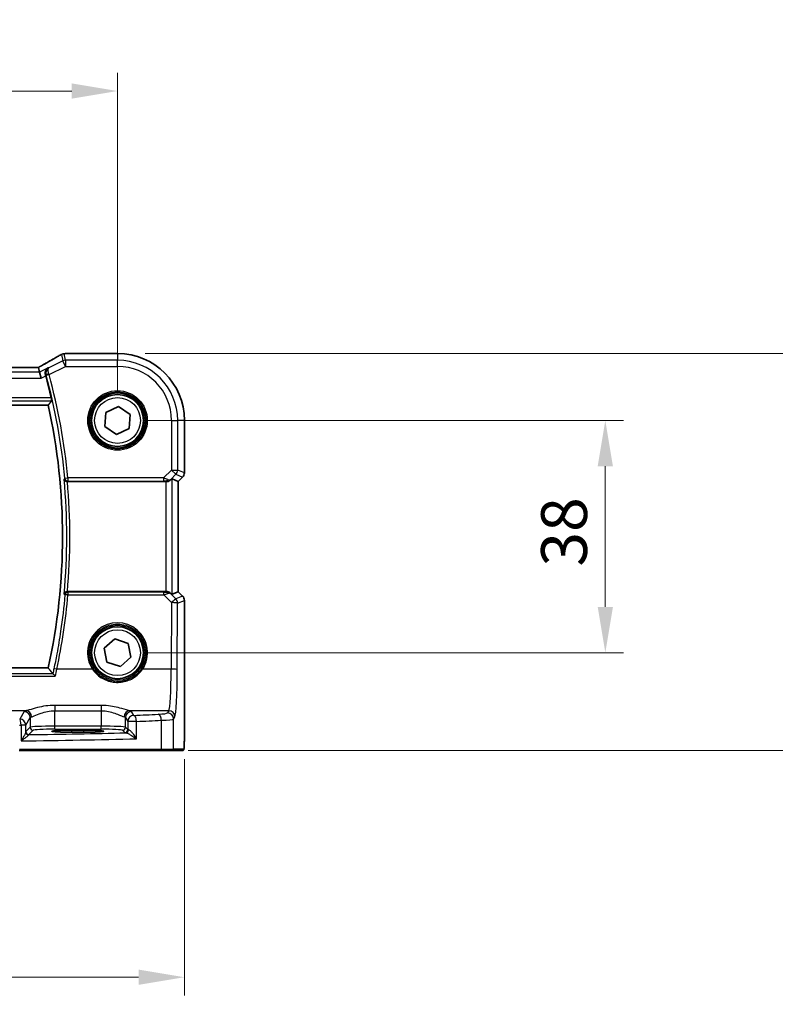
# Model space of a CAD drawing. Units: millimetres. Extents: x 0 to 7469, y 0 to 1405.
# Drawn here: x 2106 to 2229, y 481 to 642 of the extents above; entities that cross this region are included whole.
import ezdxf

# ---------------------------------------------------------------- set-up
doc = ezdxf.new("R2010")
doc.units = ezdxf.units.MM
for name, color, linetype, lineweight in [('Dimension (ISO)', 7, 'Continuous', 18), ('Visible (ISO)', 7, 'Continuous', 35), ('Visible Narrow (ISO)', 7, 'Continuous', 25)]:
    doc.layers.add(name, color=color, linetype=linetype, lineweight=lineweight)
doc.styles.add('Note Text (TK)', font='MS PGothic.ttf')
doc.dimstyles.new('Default - Method 1b (TK)', dxfattribs={"dimscale": 3, "dimtxt": 2.5, "dimasz": 2.5, "dimexe": 1, "dimexo": 1.5, "dimgap": 1, "dimtad": 1, "dimtoh": 1, "dimrnd": 1e-08, "dimdsep": 46, "dimtxsty": 'Note Text (TK)', "dimcen": 0.09, "dimdle": 5, "dimclrd": 100, "dimclre": 100, "dimclrt": 7, "dimadec": 1, "dimazin": 1, "dimtfac": 1, "dimtmove": 0, "dimatfit": 3, "dimfxl": 0, "dimtolj": 1, "dimlwd": -1, "dimlwe": -1, "dimarcsym": 0})

# ---------------------------------------------------------------- blocks, each defined once
blk = doc.blocks.new('*D21')
at = {"layer": 'Defpoints', "color": 0, "transparency": 16777216}
for p in [(2121.57, 576.76), (2121.57, 538.76), (2201.39, 538.76)]:
    blk.add_point(p, dxfattribs=at)
at = {"layer": 'Dimension (ISO)', "color": 100, "transparency": 16777216}
for p, q in [((2126.07, 576.76), (2204.39, 576.76)), ((2201.39, 569.26), (2201.39, 546.26)), ((2126.07, 538.76), (2204.39, 538.76))]:
    blk.add_line(p, q, dxfattribs=at)
for points in [[(2200.14, 569.26), (2202.64, 569.26), (2201.39, 576.76)], [(2200.14, 546.26), (2202.64, 546.26), (2201.39, 538.76)]]:
    blk.add_solid(points, dxfattribs=at)
at = {"layer": 'Dimension (ISO)', "color": 7, "transparency": 16777216, "insert": (2194.64, 552.84), "char_height": 7.5, "attachment_point": 4, "rotation": 90, "style": 'Note Text (TK)'}
blk.add_mtext('\\A1;38', dxfattribs=at)
blk = doc.blocks.new('*D22')
at = {"layer": 'Defpoints', "color": 0, "transparency": 16777216}
for p in [(2121.57, 587.7), (2242.68, 587.7), (2128.64, 522.76)]:
    blk.add_point(p, dxfattribs=at)
at = {"layer": 'Dimension (ISO)', "color": 100, "transparency": 16777216}
for p, q in [((2126.07, 587.7), (2245.68, 587.7)), ((2242.68, 530.26), (2242.68, 580.2)), ((2133.14, 522.76), (2245.68, 522.76))]:
    blk.add_line(p, q, dxfattribs=at)
for points in [[(2241.43, 580.2), (2243.93, 580.2), (2242.68, 587.7)], [(2241.43, 530.26), (2243.93, 530.26), (2242.68, 522.76)]]:
    blk.add_solid(points, dxfattribs=at)
at = {"layer": 'Dimension (ISO)', "color": 7, "transparency": 16777216, "insert": (2235.93, 548.39), "char_height": 7.5, "attachment_point": 4, "rotation": 90, "style": 'Note Text (TK)'}
blk.add_mtext('\\A1; 65', dxfattribs=at)
blk = doc.blocks.new('*D23')
at = {"layer": 'Defpoints', "color": 0, "transparency": 16777216}
for p in [(2121.57, 630.66), (1903.57, 576.76), (2121.57, 576.76)]:
    blk.add_point(p, dxfattribs=at)
at = {"layer": 'Dimension (ISO)', "color": 100, "transparency": 16777216}
for p, q in [((1903.57, 581.26), (1903.57, 633.66)), ((2121.57, 581.26), (2121.57, 633.66)), ((1911.07, 630.66), (2114.07, 630.66))]:
    blk.add_line(p, q, dxfattribs=at)
for points in [[(1911.07, 631.91), (1911.07, 629.41), (1903.57, 630.66)], [(2114.07, 631.91), (2114.07, 629.41), (2121.57, 630.66)]]:
    blk.add_solid(points, dxfattribs=at)
at = {"layer": 'Dimension (ISO)', "color": 7, "transparency": 16777216, "insert": (2004.92, 637.41), "char_height": 7.5, "attachment_point": 4, "style": 'Note Text (TK)'}
blk.add_mtext('\\A1;218', dxfattribs=at)
blk = doc.blocks.new('*D24')
at = {"layer": 'Defpoints', "color": 0, "transparency": 16777216}
for p in [(1892.62, 525.83), (2132.51, 525.83), (1892.62, 485.66)]:
    blk.add_point(p, dxfattribs=at)
at = {"layer": 'Dimension (ISO)', "color": 100, "transparency": 16777216}
for p, q in [((1892.62, 521.33), (1892.62, 482.66)), ((2132.51, 521.33), (2132.51, 482.66)), ((2125.01, 485.66), (1900.12, 485.66))]:
    blk.add_line(p, q, dxfattribs=at)
for points in [[(1900.12, 486.91), (1900.12, 484.41), (1892.62, 485.66)], [(2125.01, 486.91), (2125.01, 484.41), (2132.51, 485.66)]]:
    blk.add_solid(points, dxfattribs=at)
at = {"layer": 'Dimension (ISO)', "color": 7, "transparency": 16777216, "insert": (2002.92, 492.41), "char_height": 7.5, "attachment_point": 4, "style": 'Note Text (TK)'}
blk.add_mtext('\\A1; 240', dxfattribs=at)

msp = doc.modelspace()

# ---------------------------------------------------------------- linework, layer by layer
at = {"layer": 'Visible (ISO)'}
for p, q in [((2121.5683, 587.7044), (2113.1454, 587.7044)), ((2108.2153, 585.4424), (1916.9212, 585.4424)), ((2108.6426, 585.4435), (2108.8225, 584.6811)), ((2108.8225, 584.6811), (2109.0583, 583.6825)), ((1914.9068, 579.2582), (2110.2297, 579.2582)), ((2119.664, 578.0649), (2121.7477, 579.0606)), ((2121.7477, 579.0606), (2123.6519, 577.754)), ((2119.4846, 575.7625), (2119.664, 578.0649)), ((2123.6519, 577.754), (2123.4725, 575.4516)), ((2121.3888, 574.4558), (2119.4846, 575.7625)), ((2123.4725, 575.4516), (2121.3888, 574.4558)), ((2132.5145, 568.1947), (2132.5145, 576.7582)), ((2130.4912, 567.2044), (2131.5131, 566.7811)), ((2132.2216, 567.4876), (2131.5145, 566.7805)), ((2113.3691, 566.7582), (2129.4925, 566.7582)), ((2131.5145, 566.7805), (2131.5131, 566.7811)), ((2131.5145, 566.7805), (2131.5145, 548.7359)), ((2129.4925, 548.7582), (2113.3691, 548.7582)), ((2130.4912, 548.3121), (2131.5131, 548.7354)), ((2131.5145, 548.7359), (2131.5131, 548.7354)), ((2131.5145, 548.7359), (2132.2216, 548.0288)), ((2132.5145, 547.3217), (2132.5145, 525.8333)), ((2119.3783, 539.4912), (2121.1081, 541.0213)), ((2121.1081, 541.0213), (2123.298, 540.2883)), ((2123.298, 540.2883), (2123.7582, 538.0252)), ((2119.8385, 537.2281), (2119.3783, 539.4912)), ((2122.0285, 536.4951), (2119.8385, 537.2281)), ((2123.7582, 538.0252), (2122.0285, 536.4951)), ((2110.2297, 536.2582), (1914.9068, 536.2582)), ((2116.0683, 526.0748), (2114.0683, 526.0748)), ((2114.0683, 525.7341), (2116.0683, 525.7341)), ((2128.6353, 522.7582), (2105.4773, 522.7582)), ((2130.541, 522.7582), (2128.6353, 522.7582)), ((2130.541, 522.7582), (2132.1873, 522.7582))]:
    msp.add_line(p, q, dxfattribs=at)
for centre in [(2121.5683, 576.7582), (2121.5683, 538.7582)]:
    msp.add_circle(centre, 4.25, dxfattribs=at)
for centre, radius, start, end in [((2112.8235, 586.6771), 1, 94.705571, 120.626745), ((2113.1454, 586.7044), 1, 90, 95.022209), ((2121.5683, 576.7582), 10.9462, 0, 90), ((2012.5683, 557.7582), 100.7437, 13.023015, 15.13514), ((2012.5683, 557.7582), 100, 347.584473, 12.415527), ((2131.5145, 568.1947), 1, 315, 0), ((2131.5145, 547.3217), 1, 0, 45)]:
    msp.add_arc(centre, radius, start, end, dxfattribs=at)
for centre, major_axis, ratio, start_param, end_param in [((2095.4959, 588.1565), (-20.3433, -0.062), 0.04960348, 2.58232357, 2.61237673), ((2108.2154, 585.5387), (-1.8923, 0), 0.05088914, 1.57075734, 1.79659142), ((2129.4925, 566.2019), (0.9993, 1.0021), 0.03700701, 0.01526811, 0.65408381), ((2129.4925, 566.6707), (1, 0), 0.08748866, 1.5020315, 1.57079633), ((2129.4925, 548.8457), (-1, 0), 0.08748866, 1.57079633, 1.63956115), ((2129.4925, 549.3146), (0.9993, -1.0021), 0.03700701, 5.6291015, 6.2679172), ((2114.0683, 525.9045), (-3.25, 0), 0.05240778, 4.71238898, 7.85398163), ((2116.0683, 525.9045), (3.25, 0), 0.05240778, 4.71238898, 7.85398163)]:
    msp.add_ellipse(centre, major_axis=major_axis, ratio=ratio, start_param=start_param, end_param=end_param, dxfattribs=at)
for points, knots in [([(2112.314, 587.5376), (2112.1337, 587.4308), (2111.9463, 587.3207), (2111.5577, 587.0942), (2111.3566, 586.9778), (2110.9411, 586.739), (2110.7268, 586.6166), (2110.2856, 586.3661), (2110.0587, 586.2379), (2109.5928, 585.9763), (2109.3538, 585.8428), (2109.1091, 585.7068)], [0.683616848, 0.683616848, 0.683616848, 0.683616848, 0.732142993, 0.732142993, 0.780669139, 0.780669139, 0.829195285, 0.829195285, 0.877721431, 0.877721431, 0.926247577, 0.926247577, 0.926247577, 0.926247577]), ([(2109.1091, 585.7068), (2109.0798, 585.6905), (2109.0494, 585.6738), (2108.9869, 585.6394), (2108.9547, 585.6219), (2108.8886, 585.5859), (2108.8546, 585.5676), (2108.7852, 585.5303), (2108.7497, 585.5113), (2108.6842, 585.4764), (2108.6544, 585.4606), (2108.6242, 585.4447)], [0.926247577, 0.926247577, 0.926247577, 0.926247577, 0.990222944, 0.990222944, 1.054198311, 1.054198311, 1.118173679, 1.118173679, 1.182149046, 1.182149046, 1.233940775, 1.233940775, 1.233940775, 1.233940775]), ([(2110.2068, 585.3733), (2110.2056, 585.3726), (2110.2044, 585.3719), (2110.1236, 585.3251), (2110.0502, 585.2655), (2109.9244, 585.1248), (2109.8707, 585.0439), (2109.7819, 584.8499), (2109.7492, 584.7331), (2109.7298, 584.5077), (2109.7342, 584.4043), (2109.7609, 584.2685), (2109.7681, 584.2382), (2109.7768, 584.208)], [-0.165481463, -0.165481463, -0.165481463, -0.165481463, -0.164877719, -0.164877719, -0.124593016, -0.124593016, -0.085881392, -0.085881392, -0.042656207, -0.042656207, -0.009530659, -0.009530659, 0, 0, 0, 0]), ([(2110.7207, 580.46), (2110.7345, 580.4007), (2110.748, 580.3376), (2110.7715, 580.2166), (2110.7813, 580.1592), (2110.7941, 580.0683), (2110.7981, 580.0287), (2110.7992, 579.98), (2110.7973, 579.9667), (2110.7937, 579.9619)], [0.2308838849, 0.2308838849, 0.2308838849, 0.2308838849, 0.2490179649, 0.2490179649, 0.2681607299, 0.2681607299, 0.2870509741, 0.2870509741, 0.3025687305, 0.3025687305, 0.3025687305, 0.3025687305]), ([(2112.8312, 567.1698), (2112.8314, 567.1689), (2112.8316, 567.1679), (2112.8425, 567.1123), (2112.8641, 567.0583), (2112.9267, 566.9602), (2112.9671, 566.9151), (2113.0602, 566.8431), (2113.1106, 566.8142), (2113.2131, 566.7765), (2113.2622, 566.765), (2113.3301, 566.759), (2113.3468, 566.7582), (2113.3635, 566.7582)], [-0.0878050667, -0.0878050667, -0.0878050667, -0.0878050667, -0.0873792643, -0.0873792643, -0.0630690681, -0.0630690681, -0.0401110229, -0.0401110229, -0.0205755416, -0.0205755416, -0.0050180856, -0.0050180856, 0, 0, 0, 0]), ([(2129.5612, 566.758), (2129.5995, 566.7578), (2129.6373, 566.7596), (2129.7928, 566.7748), (2129.9107, 566.8074), (2130.1126, 566.9006), (2130.1976, 566.96), (2130.263, 567.0196)], [0.8298982879, 0.8298982879, 0.8298982879, 0.8298982879, 0.8410982076, 0.8410982076, 0.8775623183, 0.8775623183, 0.9130044145, 0.9130044145, 0.9130044145, 0.9130044145]), ([(2113.3635, 548.7582), (2113.3139, 548.7583), (2113.2653, 548.7516), (2113.1641, 548.7249), (2113.114, 548.7029), (2113.0107, 548.6405), (2112.9624, 548.5965), (2112.8766, 548.4875), (2112.8455, 548.4189), (2112.8316, 548.3485), (2112.8314, 548.3476), (2112.8312, 548.3466)], [-0.0882527108, -0.0882527108, -0.0882527108, -0.0882527108, -0.0732125218, -0.0732125218, -0.0552356051, -0.0552356051, -0.0311661937, -0.0311661937, 0, 0, 0.0004296042, 0.0004296042, 0.0004296042, 0.0004296042]), ([(2130.263, 548.4968), (2130.199, 548.5552), (2130.1169, 548.6129), (2129.9169, 548.7072), (2129.7962, 548.7413), (2129.6372, 548.7569), (2129.5995, 548.7587), (2129.5612, 548.7584)], [0.4186015433, 0.4186015433, 0.4186015433, 0.4186015433, 0.4530214688, 0.4530214688, 0.4905261815, 0.4905261815, 0.5017410096, 0.5017410096, 0.5017410096, 0.5017410096]), ([(2111.3867, 534.9298), (2111.3858, 534.9308), (2111.385, 534.9318), (2111.3325, 534.9926), (2111.2805, 535.05), (2111.1825, 535.1531), (2111.1358, 535.1995), (2111.0648, 535.2637), (2111.0378, 535.2856), (2111.0099, 535.303), (2111.0033, 535.3064), (2110.9978, 535.3083)], [-0.0003990731, -0.0003990731, -0.0003990731, -0.0003990731, 0, 0, 0.0241325491, 0.0241325491, 0.0481654733, 0.0481654733, 0.0667497236, 0.0667497236, 0.0737508182, 0.0737508182, 0.0737508182, 0.0737508182]), ([(2132.5145, 525.8333), (2132.5145, 525.3983), (2132.513, 524.9547), (2132.5023, 524.2879), (2132.4966, 524.0456), (2132.4838, 523.681), (2132.4779, 523.5422), (2132.4641, 523.299), (2132.4563, 523.1939), (2132.4388, 523.0283), (2132.4302, 522.9692), (2132.4065, 522.8972), (2132.3962, 522.874), (2132.3651, 522.8348), (2132.3523, 522.8209), (2132.3235, 522.7979), (2132.3121, 522.7898), (2132.2912, 522.7787), (2132.2836, 522.7752), (2132.2714, 522.7706), (2132.2671, 522.7692), (2132.2588, 522.7667), (2132.2546, 522.7656), (2132.2474, 522.764), (2132.2446, 522.7634), (2132.2267, 522.76), (2132.2099, 522.7582), (2132.1936, 522.7582)], [0, 0, 0, 0, 0.13050405, 0.13050405, 0.207660035, 0.207660035, 0.259901362, 0.259901362, 0.312316257, 0.312316257, 0.364623156, 0.364623156, 0.390623522, 0.390623522, 0.403660071, 0.403660071, 0.41021753, 0.41021753, 0.413472392, 0.413472392, 0.41509535, 0.41509535, 0.416723133, 0.416723133, 0.418371256, 0.418371256, 0.430933542, 0.430933542, 0.430933542, 0.430933542])]:
    msp.add_open_spline(points, degree=3, knots=knots, dxfattribs=at)
for points, degree in [([(2108.6426, 585.4435), (2108.6423, 585.4444), (2108.6412, 585.4449), (2108.639, 585.4449)], 3), ([(2109.8174, 584.062), (2109.8044, 584.11), (2109.7908, 584.159), (2109.7768, 584.208)], 3), ([(2110.2297, 579.2582), (2110.5117, 579.6091), (2110.7937, 579.9619)], 2), ([(2113.3691, 566.7582), (2113.3672, 566.7582), (2113.3654, 566.7582), (2113.3635, 566.7582)], 3), ([(2113.3635, 548.7582), (2113.3654, 548.7582), (2113.3672, 548.7582), (2113.3691, 548.7582)], 3), ([(2110.9842, 535.3159), (2110.6069, 535.7889), (2110.2297, 536.2582)], 2), ([(2110.9842, 535.3159), (2110.9862, 535.3134), (2110.9907, 535.3108), (2110.9978, 535.3083)], 3), ([(2132.1873, 522.7582), (2132.1884, 522.7582), (2132.1892, 522.7582), (2132.1898, 522.7582)], 3)]:
    msp.add_open_spline(points, degree=degree, dxfattribs=at)
at = {"layer": 'Visible Narrow (ISO)'}
for p, q in [((2112.6302, 586.4971), (2110.3476, 585.3558)), ((2112.3769, 587.5703), (2112.6302, 586.4971)), ((2113.0768, 585.6039), (2112.6302, 586.4971)), ((2113.0768, 586.6025), (2112.8235, 587.6757)), ((2121.5683, 586.6025), (2113.0768, 586.6025)), ((2113.0768, 586.6025), (2113.0768, 585.6039)), ((2113.1454, 587.7031), (2113.1454, 587.7044)), ((2113.1454, 587.7031), (2121.5683, 587.7031)), ((2121.5683, 587.7031), (2121.5683, 587.7044)), ((2121.5683, 587.7031), (2121.5683, 586.6025)), ((2121.5683, 585.6039), (2121.5683, 586.6025)), ((1916.9212, 585.441), (2108.2153, 585.441)), ((2108.2153, 585.441), (2108.2153, 585.4424)), ((2110.2068, 585.3733), (2108.8225, 584.6811)), ((2110.3762, 584.2535), (2113.0768, 585.6039)), ((2113.0768, 585.6039), (2121.5683, 585.6039)), ((1916.0782, 583.6825), (2109.0583, 583.6825)), ((2108.8225, 584.6811), (1916.314, 584.6811)), ((2109.0583, 583.6825), (2109.8174, 584.062)), ((2110.3762, 584.2535), (2109.8954, 584.1233)), ((2110.7207, 580.46), (1914.4158, 580.46)), ((1914.3428, 579.9619), (2110.7937, 579.9619)), ((2130.4139, 576.7582), (2130.4139, 568.6506)), ((2130.4139, 576.7582), (2131.4125, 576.7582)), ((2132.5131, 576.7582), (2131.4125, 576.7582)), ((2131.4125, 568.6506), (2131.4125, 576.7582)), ((2132.5131, 576.7582), (2132.5145, 576.7582)), ((2132.5131, 576.7582), (2132.5131, 568.1947)), ((2112.9507, 567.3005), (2113.4465, 567.3476)), ((2129.1109, 567.3476), (2113.4465, 567.3476)), ((2113.4465, 567.3476), (2113.4465, 566.8495)), ((2130.4139, 568.6506), (2129.1109, 567.3476)), ((2129.1109, 567.3476), (2129.1109, 566.8495)), ((2130.2753, 567.0997), (2131.12, 567.9444)), ((2130.4139, 568.6506), (2131.4125, 568.6506)), ((2131.12, 567.9444), (2130.4139, 568.6506)), ((2130.4912, 548.3121), (2130.4912, 567.2044)), ((2131.12, 567.9444), (2132.2206, 567.4886)), ((2132.5131, 568.1947), (2131.4125, 568.6506)), ((2132.2206, 567.4886), (2131.5131, 566.7811)), ((2132.2206, 567.4886), (2132.2216, 567.4876)), ((2132.5145, 568.1947), (2132.5131, 568.1947)), ((2113.4465, 566.8495), (2129.1109, 566.8495)), ((2129.4925, 566.7582), (2129.4925, 548.7582)), ((2129.5735, 566.8383), (2129.5612, 566.758)), ((2130.263, 567.0196), (2130.2753, 567.0997)), ((2131.5131, 566.7811), (2131.5131, 548.7354)), ((2113.4505, 548.6625), (2113.4505, 548.208)), ((2129.1551, 548.6625), (2113.4505, 548.6625)), ((2113.4505, 548.208), (2129.1551, 548.208)), ((2129.1551, 548.208), (2129.1551, 548.6625)), ((2129.1551, 548.208), (2130.4054, 546.9495)), ((2129.5744, 548.6722), (2129.5612, 548.7584)), ((2130.2764, 548.4091), (2130.263, 548.4968)), ((2131.1116, 547.5685), (2130.2764, 548.4091)), ((2132.2206, 548.0279), (2131.1116, 547.5685)), ((2131.5131, 548.7354), (2132.2206, 548.0279)), ((2132.2216, 548.0288), (2132.2206, 548.0279)), ((2130.4054, 546.9495), (2130.3555, 536.0696)), ((2131.3542, 535.9825), (2131.404, 546.8623)), ((2131.404, 546.8623), (2132.5131, 547.3217)), ((2132.5131, 547.3217), (2132.5145, 547.3217)), ((2132.5131, 547.3217), (2132.5131, 525.8333)), ((1913.7498, 534.9298), (2111.3867, 534.9298)), ((2110.9978, 535.3083), (1914.1387, 535.3083)), ((2117.467, 536.0696), (2111.6431, 536.0696)), ((2130.3555, 536.0696), (2125.6695, 536.0696)), ((2111.2829, 530.1445), (2111.2829, 529.2674)), ((2118.8682, 530.1445), (2111.2829, 530.1445)), ((2118.8682, 530.1445), (2118.8682, 529.2674)), ((2106.5662, 529.2518), (2090.9195, 529.2518)), ((2106.2897, 529.1296), (2105.5588, 527.9094)), ((2111.2829, 529.2674), (2118.8682, 529.2674)), ((2111.2829, 526.7327), (2111.2829, 529.2674)), ((2118.8682, 529.2674), (2118.8682, 526.7327)), ((2129.9506, 529.2518), (2123.5849, 529.2518)), ((2124.2375, 528.5016), (2123.8614, 529.1296)), ((2129.9506, 529.2518), (2129.7421, 528.9038)), ((2106.5574, 526.9132), (2105.7859, 526.9132)), ((2105.7859, 526.9132), (2105.7859, 524.33)), ((2106.5574, 526.9132), (2107.2883, 528.1334)), ((2106.5574, 525.7852), (2106.5574, 526.9132)), ((2107.2883, 528.1334), (2107.2883, 526.5589)), ((2122.8627, 528.1334), (2123.2389, 527.5054)), ((2122.8627, 526.5589), (2122.8627, 528.1334)), ((2124.687, 527.5054), (2123.2389, 527.5054)), ((2123.2389, 527.5054), (2123.2389, 526.1827)), ((2124.687, 524.6848), (2124.687, 527.5054)), ((2128.7348, 527.6936), (2128.7348, 522.9582)), ((2130.7407, 527.9076), (2130.9492, 528.2556)), ((2130.7407, 522.9582), (2130.7407, 527.9076)), ((2107.2883, 526.5589), (2106.5767, 525.8473)), ((2107.0761, 525.348), (2107.7877, 526.0596)), ((2111.2829, 526.2334), (2111.2829, 526.7327)), ((2118.8682, 526.7327), (2111.2829, 526.7327)), ((2111.2829, 526.2334), (2118.8682, 526.2334)), ((2114.0683, 525.7341), (2114.0683, 526.0748)), ((2116.0683, 525.7341), (2116.0683, 526.0748)), ((2118.8682, 526.2334), (2118.8682, 526.7327)), ((2122.3634, 526.0596), (2122.7396, 525.6834)), ((2123.2389, 526.1827), (2122.8627, 526.5589)), ((2132.5145, 525.8333), (2132.5131, 525.8333)), ((2105.5221, 522.9582), (2128.7348, 522.9582)), ((2128.7348, 522.9582), (2130.7407, 522.9582)), ((2132.387, 522.9582), (2130.7407, 522.9582))]:
    msp.add_line(p, q, dxfattribs=at)
for centre, radius in [((2121.5683, 576.7582), 4.8747), ((2121.5683, 576.7582), 4.6748), ((2121.5683, 576.7582), 4.5067), ((2121.5683, 576.7582), 4.3069), ((2121.5683, 576.7582), 3.75), ((2121.5683, 538.7582), 4.5067), ((2121.5683, 538.7582), 4.3069), ((2121.5683, 538.7582), 3.75)]:
    msp.add_circle(centre, radius, dxfattribs=at)
for centre, radius, start, end in [((2121.5683, 576.7582), 10.9448, 0, 90), ((2121.5683, 576.7582), 9.8443, 0, 90), ((2121.5683, 576.7582), 8.8457, 0, 90), ((2012.5683, 557.7582), 100.835, 5.430167, 15.157169), ((2012.5683, 557.7582), 101.3331, 5.430167, 15.157169), ((2012.5683, 557.7582), 100.7037, 354.637399, 5.362601), ((2012.5683, 557.7582), 101.2018, 354.897877, 5.102123)]:
    msp.add_arc(centre, radius, start, end, dxfattribs=at)
for centre, major_axis, ratio, start_param, end_param in [((2094.6626, 579.374), (20.9942, 10.526), 0.04684915, 5.45010829, 5.69273902), ((2112.8235, 586.6771), (-0.5094, 0.8605), 0.80387901, 6.19508114, 6.28318531), ((2112.8235, 586.6771), (0.9732, 0.2298), 0.99855333, 1.33929603, 1.80229662), ((2113.0768, 585.6039), (-0.9732, -0.2298), 0.99855333, 4.48088869, 4.94388927), ((2112.8235, 586.6771), (-0.082, 0.9966), 0.84271366, 6.18581822, 6.28318531), ((2095.1092, 588.2668), (21, 0), 0.05240778, 5.71622375, 5.74544573), ((2113.1454, 586.7044), (-0.0875, 0.9962), 0.85799993, 6.18111784, 6.28318531), ((2108.2153, 585.5459), (2, 0), 0.05240778, 4.71238898, 4.92768427), ((2107.7687, 585.121), (1.9994, 1.0025), 0.04684915, 5.13289495, 5.45010829), ((2109.5949, 584.8327), (-0.4858, 0.8741), 0.63992184, 6.21502579, 6.28318531), ((2110.3558, 584.3267), (-0.4808, -0.1373), 0.14655424, 4.73986792, 6.19496385), ((2113.4465, 567.3476), (0.3699, -0.3364), 0.99307995, 3.97783327, 5.44694469), ((2129.0672, 567.3039), (1.0614, -0.3524), 0.0494607, 0.81167584, 1.54599516), ((2130.4139, 568.6506), (0.3827, 0.9239), 0.99839497, 4.3202575, 5.10452046), ((2131.5145, 568.1947), (-0.3827, -0.9239), 0.99839497, 1.17866484, 1.96292781), ((2129.0672, 566.8058), (0.7085, 0.0027), 0.06162707, 0.77445607, 1.50877539), ((2129.5691, 567.8058), (0.904, -0.4362), 0.95591855, 5.14893757, 5.9330547), ((2129.5735, 567.3364), (-0.0295, -0.4991), 0.55941635, 0.10534267, 1.1096046), ((2129.5691, 567.8058), (-0.729, 0.6851), 0.46466527, 2.29067117, 3.0747883), ((2012.5683, 557.0267), (0, -101.2699), 0.99997071, 1.36234785, 1.48360546), ((2113.4505, 548.1644), (-0.3699, -0.3364), 0.9930802, 3.97785278, 5.44692518), ((2113.4505, 548.1644), (-0.4981, 0.0435), 0.08682718, 4.71997839, 6.19558718), ((2129.0678, 548.7068), (0.7089, -0.0055), 0.06194438, 4.83627361, 5.50902575), ((2129.0678, 548.2087), (1.0624, 0.3494), 0.02501308, 4.78638575, 5.45913789), ((2129.5703, 547.7029), (-0.9046, -0.4343), 0.95837897, 3.49289511, 4.27701224), ((2129.5744, 548.1741), (-0.0278, 0.4992), 0.53585557, 5.21244456, 6.17977387), ((2129.5703, 547.7029), (0.7308, 0.6831), 0.49764186, 0.06760764, 0.85172477), ((2131.5145, 547.3217), (0.3827, -0.9239), 0.99839497, 1.17866484, 1.96292781), ((2130.4054, 546.8623), (0.7094, 0.7048), 0.06194553, 0.05246072, 1.50933), ((2130.4054, 546.8623), (1, -0.0046), 0.08715483, 0.05256006, 1.57119594), ((2130.4054, 546.8623), (-0.3827, 0.9239), 0.99839497, 4.3202575, 5.10452046), ((2121.5683, 538.7607), (0, 4.9053), 0.99999533, 4.13170219, 8.43466842), ((2111.6431, 536.0261), (-0.4892, 0.1035), 0.08528308, 4.73042565, 6.19559893), ((2117.467, 536.0522), (0.1672, 0.1097), 0.07295324, 0.03499989, 1.52296476), ((2125.6695, 536.0522), (-0.1672, 0.1097), 0.07295324, 4.76022055, 6.24818542), ((2129.9118, 536.7233), (0, -7.5), 0.05939548, 0.08726646, 1.48352986), ((2130.3555, 535.9825), (1, -0.0046), 0.08715483, 0.05256006, 1.57119594), ((2130.9104, 536.7233), (0, 8.5), 0.05240778, 3.22885912, 4.62512252), ((2111.2829, 529.1067), (-5, 0), 0.08748866, 5.94492009, 6.23082543), ((2106.2897, 528.1334), (-0.8579, 0.5139), 0.9948398, 3.68357743, 5.24981236), ((2106.5662, 528.2556), (-0.2413, 0.9704), 0.94013542, 4.48270489, 6.02457445), ((2123.5849, 528.2556), (0.2413, 0.9704), 0.94013542, 0.25861086, 1.80048042), ((2123.8614, 528.1334), (0.8579, 0.5139), 0.9948398, 1.03337295, 2.59960788), ((2124.2375, 527.5054), (-0.8579, -0.5139), 0.9948398, 4.1749656, 5.74120053), ((2118.8682, 529.1067), (-5, 0), 0.08748866, 3.19395253, 3.47985787), ((2086.4776, 535.0663), (-84, 0), 0.08748866, 2.03702722, 2.09109917), ((2124.2375, 527.5054), (-0.044, 0.999), 0.44917542, 4.69261562, 6.18547957), ((2126.7462, 528.9175), (-3, 0), 0.08748866, 2.09109917, 3.08923278), ((2128.2376, 527.6936), (-0.0501, 0.9987), 0.49667336, 4.68749695, 6.18259871), ((2129.7421, 527.9076), (0.8579, -0.5139), 0.9948398, 0.54198477, 2.10821971), ((2129.9506, 528.2556), (0.8579, -0.5139), 0.9948398, 0.54198477, 2.10821971), ((2086.4776, 534.0701), (85, 0), 0.08645939, 4.93835966, 4.94154619), ((2105.5588, 526.9132), (-0.8579, 0.5139), 0.9948398, 3.68357743, 5.24981236), ((2105.5588, 526.9132), (-0.0204, 0.9998), 0.227112, 4.70775431, 6.19357106), ((2111.2829, 528.1105), (4, 0), 0.10936083, 2.80332744, 3.08923278), ((2118.8682, 528.1105), (4, 0), 0.10936083, 0.05235988, 0.33826521), ((2086.4776, 534.0701), (85, 0), 0.08645939, 5.17861987, 5.23269183), ((2126.7462, 527.9213), (4, 0), 0.0656165, 5.23269183, 6.23082543), ((2107.0567, 525.7852), (-0.492, 0.0891), 0.95935891, 0.18654441, 1.68478983), ((2107.0761, 525.8473), (-0.3536, 0.3536), 0.99726469, 0.78676769, 2.35482496), ((2086.4776, 529.6158), (84, 0), 0.05240778, 4.96013521, 5.16119502), ((2111.2829, 526.5493), (-4, 0), 0.04585681, 4.71238898, 6.23082543), ((2107.7877, 526.5589), (-0.3536, 0.3536), 0.99726469, 0.78676769, 2.35482496), ((2111.2829, 526.05), (3.5, 0), 0.05240778, 1.57079633, 3.08923278), ((2118.8682, 526.5493), (-4, 0), 0.04585681, 3.19395253, 4.71238898), ((2118.8682, 526.05), (3.5, 0), 0.05240778, 0.05235988, 1.57079633), ((2122.3634, 526.5589), (0.3536, 0.3536), 0.99726469, 3.92836034, 5.49641762), ((2122.7396, 526.1827), (0.3536, 0.3536), 0.99726469, 3.92836034, 5.49641762), ((2124.2375, 525.6875), (1.5, 0), 0.05240778, 3.19395253, 3.64608167), ((2122.9244, 526.1488), (-0.0472, -0.4978), 0.87450171, 0.10811469, 1.65361121), ((2124.2375, 526.1868), (-1, 0), 0.07861167, 0.05235988, 0.50448901), ((2086.4776, 528.6172), (85, 0), 0.05179122, 4.94154619, 5.17861987), ((2128.6353, 522.9582), (0, -0.2), 0.49714293, 0, 1.57079633), ((2130.541, 522.9582), (0, -0.2), 0.99862953, 0, 1.57079633), ((2132.1873, 522.9582), (0, -0.2), 0.99862953, 0, 1.57079633)]:
    msp.add_ellipse(centre, major_axis=major_axis, ratio=ratio, start_param=start_param, end_param=end_param, dxfattribs=at)
for points, knots in [([(2110.3476, 585.3558), (2110.2292, 585.2922), (2110.1231, 585.2022), (2109.965, 584.9909), (2109.9071, 584.8766), (2109.8451, 584.6443), (2109.832, 584.5337), (2109.8428, 584.3446), (2109.8548, 584.2695), (2109.8751, 584.1961)], [-0.0827876629, -0.0827876629, -0.0827876629, -0.0827876629, -0.0542289417, -0.0542289417, -0.0301271899, -0.0301271899, -0.0115873807, -0.0115873807, 0, 0, 0, 0]), ([(2110.3225, 584.3934), (2110.2952, 584.4637), (2110.2723, 584.534), (2110.2259, 584.7074), (2110.2099, 584.8052), (2110.1962, 585.0041), (2110.2052, 585.0968), (2110.2511, 585.2587), (2110.293, 585.3203), (2110.3476, 585.3558)], [0, 0, 0, 0, 0.0115873807, 0.0115873807, 0.0301271899, 0.0301271899, 0.0542289417, 0.0542289417, 0.0827876629, 0.0827876629, 0.0827876629, 0.0827876629]), ([(2109.7778, 584.2079), (2109.801, 584.2051), (2109.8243, 584.2022), (2109.8475, 584.1994), (2109.8567, 584.1983), (2109.8659, 584.1972), (2109.8751, 584.1961)], [-0.374233178, -0.374233178, -0.374233178, -0.374233178, -0.299578779, -0.299578779, -0.299578779, -0.269970876, -0.269970876, -0.269970876, -0.269970876]), ([(2109.8751, 584.1961), (2109.8786, 584.1841), (2109.882, 584.172), (2109.8887, 584.1477), (2109.8921, 584.1355), (2109.8954, 584.1233)], [0, 0, 0, 0, 0.00381001773, 0.00381001773, 0.00762003546, 0.00762003546, 0.00762003546, 0.00762003546]), ([(2110.3762, 584.2535), (2110.3673, 584.2769), (2110.3583, 584.3003), (2110.3404, 584.347), (2110.3314, 584.3702), (2110.3225, 584.3934)], [-0.00762003546, -0.00762003546, -0.00762003546, -0.00762003546, -0.00381001773, -0.00381001773, 0, 0, 0, 0]), ([(2112.9507, 567.3005), (2112.9428, 567.2919), (2112.935, 567.2833), (2112.9271, 567.2747), (2112.8952, 567.2398), (2112.8632, 567.2048), (2112.8312, 567.1698)], [-1.011381697, -1.011381697, -1.011381697, -1.011381697, -0.981587671, -0.981587671, -0.981587671, -0.860335898, -0.860335898, -0.860335898, -0.860335898]), ([(2113.3635, 566.7582), (2113.3833, 566.78), (2113.4032, 566.8018), (2113.423, 566.8236), (2113.4309, 566.8323), (2113.4387, 566.8409), (2113.4465, 566.8495)], [0.906296447, 0.906296447, 0.906296447, 0.906296447, 0.981587671, 0.981587671, 0.981587671, 1.011381697, 1.011381697, 1.011381697, 1.011381697]), ([(2112.9547, 548.2116), (2112.7815, 546.2301), (2112.5497, 544.2538), (2112.2597, 542.2861), (2112.0754, 541.0363), (2111.8677, 539.79), (2111.4864, 537.7411), (2111.3264, 536.9359), (2111.1566, 536.1328)], [-1.483605461, -1.483605461, -1.483605461, -1.483605461, -1.424392388, -1.424392388, -1.424392388, -1.386785509, -1.386785509, -1.362347848, -1.362347848, -1.362347848, -1.362347848]), ([(2112.8312, 548.3466), (2112.8634, 548.3115), (2112.8955, 548.2764), (2112.9276, 548.2412), (2112.9366, 548.2314), (2112.9456, 548.2215), (2112.9547, 548.2116)], [-0.370779021, -0.370779021, -0.370779021, -0.370779021, -0.248945063, -0.248945063, -0.248945063, -0.214694476, -0.214694476, -0.214694476, -0.214694476]), ([(2113.4505, 548.6625), (2113.4415, 548.6725), (2113.4325, 548.6824), (2113.4235, 548.6923), (2113.4035, 548.7143), (2113.3835, 548.7363), (2113.3635, 548.7582)], [0.214694476, 0.214694476, 0.214694476, 0.214694476, 0.248945063, 0.248945063, 0.248945063, 0.324818473, 0.324818473, 0.324818473, 0.324818473]), ([(2117.6339, 536.1623), (2117.4083, 536.5061), (2117.2282, 536.8795), (2116.8184, 538.1224), (2116.7882, 539.0557), (2117.2262, 540.7447), (2117.6655, 541.505), (2118.8046, 542.6246), (2119.4668, 543.0195), (2120.6311, 543.3781), (2121.0997, 543.4487), (2121.5683, 543.4487), (2122.0368, 543.4487), (2122.5054, 543.3781), (2123.6697, 543.0195), (2124.332, 542.6246), (2125.471, 541.505), (2125.9103, 540.7447), (2126.3483, 539.0557), (2126.3181, 538.1224), (2125.9083, 536.8795), (2125.7282, 536.5061), (2125.5026, 536.1623)], [-2.15148311, -2.15148311, -2.15148311, -2.15148311, -1.88936828, -1.88936828, -1.31718329, -1.31718329, -0.77687179, -0.77687179, -0.29879684, -0.29879684, 0, 0, 0, 0.29879684, 0.29879684, 0.77687179, 0.77687179, 1.31718329, 1.31718329, 1.88936828, 1.88936828, 2.15148311, 2.15148311, 2.15148311, 2.15148311]), ([(2117.467, 536.0696), (2117.6461, 535.8038), (2117.8515, 535.556), (2118.5821, 534.8325), (2119.1942, 534.4445), (2120.5175, 533.9642), (2121.2256, 533.8642), (2122.5934, 533.9615), (2123.25, 534.1466), (2124.2922, 534.6807), (2124.7065, 534.9816), (2125.2897, 535.5617), (2125.4925, 535.8069), (2125.6695, 536.0696)], [-0.979339656, -0.979339656, -0.979339656, -0.979339656, -0.88114955, -0.88114955, -0.66392257, -0.66392257, -0.454200334, -0.454200334, -0.252333519, -0.252333519, -0.097051353, -0.097051353, 0, 0, 0, 0]), ([(2125.5026, 536.1623), (2125.3329, 535.9035), (2125.1384, 535.662), (2124.579, 535.0904), (2124.1816, 534.794), (2123.1818, 534.2677), (2122.5518, 534.0853), (2121.2395, 533.9894), (2120.5601, 534.0879), (2119.2905, 534.5613), (2118.7034, 534.9436), (2118.0026, 535.6564), (2117.8056, 535.9004), (2117.6339, 536.1623)], [0, 0, 0, 0, 0.097051353, 0.097051353, 0.252333519, 0.252333519, 0.454200334, 0.454200334, 0.66392257, 0.66392257, 0.88114955, 0.88114955, 0.979339656, 0.979339656, 0.979339656, 0.979339656]), ([(2111.2829, 530.1445), (2110.287, 530.1445), (2109.3046, 529.9838), (2107.9554, 529.6553), (2107.4861, 529.5117), (2106.8924, 529.336), (2106.7048, 529.2823), (2106.5662, 529.2518)], [0, 0, 0, 0, 0.298765216, 0.298765216, 0.499965204, 0.499965204, 0.625715197, 0.625715197, 0.625715197, 0.625715197]), ([(2123.5849, 529.2518), (2123.311, 529.3119), (2122.8465, 529.4647), (2121.8907, 529.7312), (2121.4802, 529.8362), (2120.6249, 530.0051), (2120.1854, 530.0712), (2119.4472, 530.1322), (2119.1577, 530.1445), (2118.8682, 530.1445)], [-0.625710915, -0.625710915, -0.625710915, -0.625710915, -0.37724829, -0.37724829, -0.225772717, -0.225772717, -0.08683566, -0.08683566, 0, 0, 0, 0]), ([(2107.5095, 528.2556), (2107.6204, 528.2901), (2107.7705, 528.351), (2108.2454, 528.5501), (2108.6209, 528.713), (2109.7003, 529.0852), (2110.4862, 529.2674), (2111.2829, 529.2674)], [-0.625715197, -0.625715197, -0.625715197, -0.625715197, -0.499965204, -0.499965204, -0.298765216, -0.298765216, 0, 0, 0, 0]), ([(2118.8682, 529.2674), (2119.0998, 529.2674), (2119.3314, 529.2534), (2119.922, 529.1843), (2120.2736, 529.1093), (2120.9578, 528.9179), (2121.2862, 528.7989), (2122.0508, 528.4969), (2122.4224, 528.3238), (2122.6415, 528.2556)], [0, 0, 0, 0, 0.08683566, 0.08683566, 0.225772717, 0.225772717, 0.37724829, 0.37724829, 0.625710915, 0.625710915, 0.625710915, 0.625710915]), ([(2106.5574, 525.7852), (2106.554, 525.7567), (2106.5441, 525.7193), (2106.5047, 525.6055), (2106.4678, 525.5204), (2106.3629, 525.3032), (2106.2901, 525.1668), (2106.1066, 524.8432), (2105.9915, 524.6528), (2105.8422, 524.4173), (2105.8142, 524.3736), (2105.7859, 524.33)], [-0.242847121, -0.242847121, -0.242847121, -0.242847121, -0.212093526, -0.212093526, -0.162887776, -0.162887776, -0.0989203, -0.0989203, -0.017702972, -0.017702972, 0.000777531, 0.000777531, 0.000777531, 0.000777531]), ([(2105.7859, 524.33), (2105.8282, 524.3593), (2105.8703, 524.3886), (2106.0953, 524.5465), (2106.2717, 524.6742), (2106.5594, 524.8913), (2106.6763, 524.9827), (2106.8515, 525.1284), (2106.9161, 525.1856), (2106.9927, 525.2619), (2107.0149, 525.287), (2107.0278, 525.3061)], [-0.000777531, -0.000777531, -0.000777531, -0.000777531, 0.017702972, 0.017702972, 0.0989203, 0.0989203, 0.162887776, 0.162887776, 0.212093526, 0.212093526, 0.242847121, 0.242847121, 0.242847121, 0.242847121]), ([(2106.5767, 525.8473), (2106.5735, 525.844), (2106.5702, 525.8372), (2106.5638, 525.8164), (2106.5606, 525.8025), (2106.5574, 525.7852)], [0, 0, 0, 0, 0.0187663047, 0.0187663047, 0.0375326094, 0.0375326094, 0.0375326094, 0.0375326094]), ([(2107.0278, 525.3061), (2107.0356, 525.3177), (2107.0436, 525.3271), (2107.0598, 525.3411), (2107.0679, 525.3457), (2107.0761, 525.348)], [-0.0375326094, -0.0375326094, -0.0375326094, -0.0375326094, -0.0187663047, -0.0187663047, 0, 0, 0, 0]), ([(2122.9244, 525.6495), (2122.9483, 525.6474), (2122.9768, 525.642), (2123.0606, 525.62), (2123.121, 525.5989), (2123.2606, 525.5422), (2123.3414, 525.5052), (2123.4995, 525.4269), (2123.5778, 525.3858), (2123.7814, 525.2737), (2123.9073, 525.1998), (2124.1444, 525.0536), (2124.256, 524.9818), (2124.4754, 524.835), (2124.5836, 524.7597), (2124.687, 524.6848)], [0, 0, 0, 0, 0.021239, 0.021239, 0.0552214, 0.0552214, 0.092736633, 0.092736633, 0.126777985, 0.126777985, 0.180061441, 0.180061441, 0.228339777, 0.228339777, 0.27737637, 0.27737637, 0.27737637, 0.27737637]), ([(2124.687, 524.6848), (2124.6171, 524.7985), (2124.5427, 524.9127), (2124.3892, 525.1355), (2124.31, 525.2445), (2124.1387, 525.4664), (2124.0463, 525.5785), (2123.8936, 525.7485), (2123.8341, 525.811), (2123.7118, 525.9298), (2123.648, 525.986), (2123.5346, 526.072), (2123.484, 526.104), (2123.4107, 526.1374), (2123.3849, 526.1456), (2123.3621, 526.1488)], [-0.27737637, -0.27737637, -0.27737637, -0.27737637, -0.228339777, -0.228339777, -0.180061441, -0.180061441, -0.126777985, -0.126777985, -0.092736633, -0.092736633, -0.0552214, -0.0552214, -0.021239, -0.021239, 0, 0, 0, 0]), ([(2132.5131, 525.8333), (2132.5131, 525.4603), (2132.5121, 525.0179), (2132.5045, 524.5744), (2132.4946, 523.9997), (2132.4744, 523.4801), (2132.4497, 523.2103), (2132.4295, 522.9906), (2132.4076, 522.9582), (2132.387, 522.9582)], [0, 0, 0, 0, 0.29837783, 0.29837783, 0.29837783, 0.685014, 0.685014, 0.685014, 1, 1, 1, 1])]:
    msp.add_open_spline(points, degree=3, knots=knots, dxfattribs=at)
for points in [[(2110.3476, 585.3558), (2110.3006, 585.3616), (2110.2537, 585.3674), (2110.2068, 585.3733)], [(2109.7768, 584.208), (2109.7771, 584.2079), (2109.7775, 584.2079), (2109.7778, 584.2079)], [(2111.1566, 536.1328), (2111.0986, 535.8589), (2111.0411, 535.5861), (2110.9842, 535.3159)], [(2111.3867, 534.9298), (2111.4706, 535.3044), (2111.5565, 535.6858), (2111.6431, 536.0696)]]:
    msp.add_open_spline(points, degree=3, dxfattribs=at)

# ---------------------------------------------------------------- dimensions: what is measured, and where the dimension line sits
at = {"layer": 'Dimension (ISO)', "color": 100, "true_color": 0x00ff3f}
for base, p1, p2, angle, picture, middle in [((2121.5683, 630.6636), (1903.5683, 576.7582), (2121.5683, 576.7582), 180, '*D23', (2012.5683, 630.6636)), ((2201.3939, 538.7582), (2121.5683, 576.7582), (2121.5683, 538.7582), 90, '*D21', (2201.3939, 557.7582))]:
    dim = msp.add_linear_dim(base=base, p1=p1, p2=p2, angle=angle, dimstyle='Default - Method 1b (TK)', override={"dimtoh": 0, "dimdec": 2, "dimtp": 0, "dimtm": 0, "dimtdec": 2, "dimtofl": 0, "dimatfit": 1}, dxfattribs=at)
    dim.commit()
    dim.dimension.update_dxf_attribs({"geometry": picture, "text_midpoint": middle, "dimtype": 160})
dim = msp.add_linear_dim(base=(2242.6766, 587.7031), p1=(2128.6353, 522.7582), p2=(2121.5683, 587.7031), angle=270, text=' 65', dimstyle='Default - Method 1b (TK)', override={"dimtoh": 0, "dimdec": 2, "dimtp": 0, "dimtm": 0, "dimtdec": 2, "dimtofl": 0, "dimatfit": 1}, dxfattribs=at)
dim.commit()
dim.dimension.update_dxf_attribs({"geometry": '*D22', "text_midpoint": (2242.6766, 555.2307), "dimtype": 160})
dim = msp.add_linear_dim(base=(1892.6234, 485.6596), p1=(2132.5131, 525.8333), p2=(1892.6234, 525.8333), text=' 240', dimstyle='Default - Method 1b (TK)', override={"dimtoh": 0, "dimdec": 2, "dimtp": 0, "dimtm": 0, "dimtdec": 2, "dimtofl": 0, "dimatfit": 1}, dxfattribs=at)
dim.commit()
dim.dimension.update_dxf_attribs({"geometry": '*D24', "text_midpoint": (2012.5683, 485.6596), "dimtype": 160})

doc.saveas('drawing.dxf')
